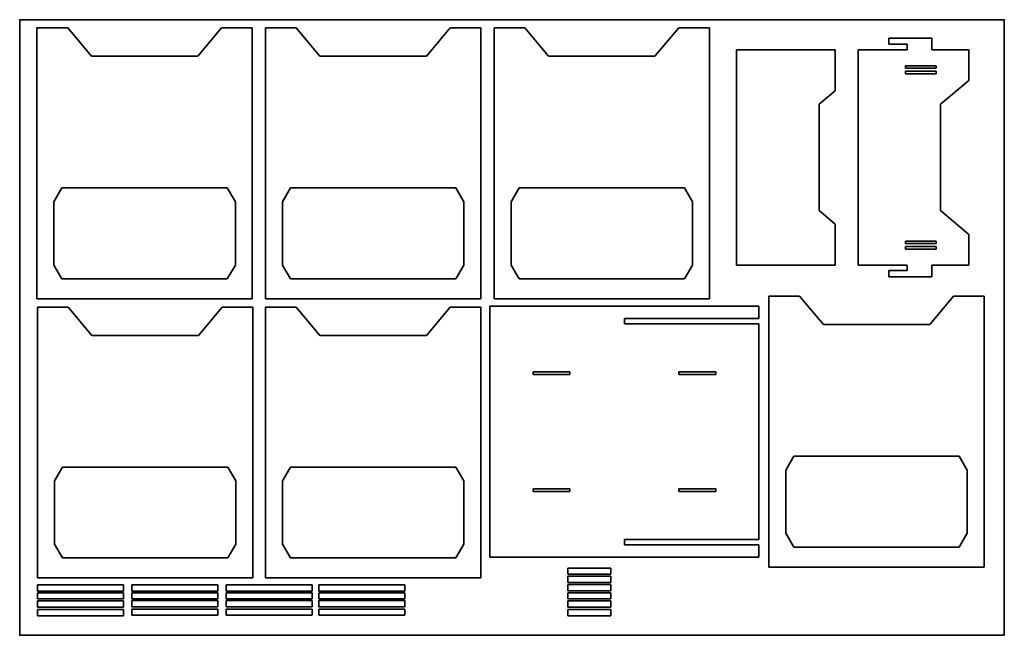
# Model space of a CAD drawing. Units: inches. Extents: x 0 to 800, y -500 to 0.
import ezdxf

# ---------------------------------------------------------------- set-up
doc = ezdxf.new("R2010")
doc.units = ezdxf.units.IN
doc.header["$MEASUREMENT"] = 0
doc.layers.add('Layer 1', color=7, linetype='Continuous')

msp = doc.modelspace()

# ---------------------------------------------------------------- linework, layer by layer
at = {"layer": 'Layer 1', "color": 179, "lineweight": 35, "true_color": 0x231f20}
for points in [[(800.21, -500), (0.21, -500), (0.21, 0), (800.21, 0), (800.21, -500)], [(14.21, -6.66), (14.21, -226.66)], [(14.21, -6.66), (39.21, -6.66)], [(39.21, -6.66), (58.49, -29.64)], [(164.21, -6.66), (144.93, -29.64)], [(189.21, -6.66), (164.21, -6.66)], [(189.21, -6.66), (189.21, -226.66)], [(199.93, -6.66), (199.93, -226.66)], [(199.93, -6.66), (224.93, -6.66)], [(224.93, -6.66), (244.21, -29.64)], [(349.93, -6.66), (330.65, -29.64)], [(374.93, -6.66), (349.93, -6.66)], [(374.93, -6.66), (374.93, -226.66)], [(385.65, -6.66), (385.65, -226.66)], [(385.65, -6.66), (410.65, -6.66)], [(410.65, -6.66), (429.93, -29.64)], [(535.65, -6.66), (516.36, -29.64)], [(560.65, -6.66), (535.65, -6.66)], [(560.65, -6.66), (560.65, -226.66)], [(741.4, -14.97), (706.4, -14.97)], [(706.4, -14.97), (706.4, -19.97)], [(741.4, -24.37), (741.4, -14.97)], [(706.4, -19.97), (721.4, -19.97)], [(721.4, -19.97), (721.4, -24.37)], [(58.49, -29.64), (144.93, -29.64)], [(244.21, -29.64), (330.65, -29.64)], [(429.93, -29.64), (516.36, -29.64)], [(582.65, -24.37), (582.65, -199.37)], [(662.65, -24.37), (582.65, -24.37)], [(662.65, -24.37), (662.65, -57.76)], [(681.4, -24.37), (681.4, -199.37)], [(721.4, -24.37), (681.4, -24.37)], [(771.4, -24.37), (741.4, -24.37)], [(771.4, -24.37), (771.4, -49.37)], [(744.96, -37.42), (719.96, -37.42)], [(719.96, -37.42), (719.96, -39.42)], [(744.96, -39.42), (719.96, -39.42)], [(744.96, -37.42), (744.96, -39.42)], [(744.96, -41.92), (719.96, -41.92)], [(719.96, -41.92), (719.96, -43.92)], [(744.96, -43.92), (719.96, -43.92)], [(744.96, -41.92), (744.96, -43.92)], [(771.4, -49.37), (748.42, -68.65)], [(662.65, -57.76), (649.67, -68.65)], [(649.67, -68.65), (649.67, -155.09)], [(748.42, -68.65), (748.42, -155.09)], [(27.96, -147.85), (34.55, -136.66)], [(34.55, -136.66), (168.88, -136.66)], [(175.46, -147.85), (168.88, -136.66)], [(213.68, -147.85), (220.26, -136.66)], [(220.26, -136.66), (354.59, -136.66)], [(361.18, -147.85), (354.59, -136.66)], [(399.4, -147.85), (405.98, -136.66)], [(405.98, -136.66), (540.31, -136.66)], [(546.9, -147.85), (540.31, -136.66)], [(27.96, -147.85), (27.96, -199.24)], [(175.46, -147.85), (175.46, -199.24)], [(213.68, -147.85), (213.68, -199.24)], [(361.18, -147.85), (361.18, -199.24)], [(399.4, -147.85), (399.4, -199.24)], [(546.9, -147.85), (546.9, -199.24)], [(662.65, -165.98), (649.67, -155.09)], [(771.4, -174.37), (748.42, -155.09)], [(662.65, -165.98), (662.65, -199.37)], [(771.4, -199.37), (771.4, -174.37)], [(744.96, -179.82), (719.96, -179.82)], [(719.96, -179.82), (719.96, -181.82)], [(744.96, -181.82), (719.96, -181.82)], [(744.96, -179.82), (744.96, -181.82)], [(744.96, -184.32), (719.96, -184.32)], [(719.96, -184.32), (719.96, -186.32)], [(744.96, -186.32), (719.96, -186.32)], [(744.96, -184.32), (744.96, -186.32)], [(27.96, -199.24), (34.55, -210.43)], [(168.88, -210.43), (175.46, -199.24)], [(213.68, -199.24), (220.26, -210.43)], [(354.59, -210.43), (361.18, -199.24)], [(399.4, -199.24), (405.98, -210.43)], [(540.31, -210.43), (546.9, -199.24)], [(662.65, -199.37), (582.65, -199.37)], [(721.4, -199.37), (681.4, -199.37)], [(721.4, -203.77), (721.4, -199.37)], [(771.4, -199.37), (741.4, -199.37)], [(741.4, -199.37), (741.4, -208.77)], [(706.4, -208.77), (706.4, -203.77)], [(706.4, -203.77), (721.4, -203.77)], [(34.55, -210.43), (168.88, -210.43)], [(220.26, -210.43), (354.59, -210.43)], [(405.98, -210.43), (540.31, -210.43)], [(741.4, -208.77), (706.4, -208.77)], [(14.21, -226.66), (189.21, -226.66)], [(199.93, -226.66), (374.93, -226.66)], [(385.65, -226.66), (560.65, -226.66)], [(608.9, -224.58), (608.9, -444.58)], [(608.9, -224.58), (633.9, -224.58)], [(633.9, -224.58), (653.19, -247.56)], [(758.9, -224.58), (739.62, -247.56)], [(783.9, -224.58), (758.9, -224.58)], [(783.9, -224.58), (783.9, -444.58)], [(14.65, -233.43), (14.65, -453.43)], [(14.65, -233.43), (39.65, -233.43)], [(39.65, -233.43), (58.93, -256.41)], [(164.65, -233.43), (145.36, -256.41)], [(189.65, -233.43), (164.65, -233.43)], [(189.65, -233.43), (189.65, -453.43)], [(199.93, -233.43), (199.93, -453.43)], [(199.93, -233.43), (224.93, -233.43)], [(224.93, -233.43), (244.21, -256.41)], [(349.93, -233.43), (330.65, -256.41)], [(374.93, -233.43), (349.93, -233.43)], [(374.93, -233.43), (374.93, -453.43)], [(600.81, -232.68), (382.31, -232.68)], [(382.31, -232.68), (382.31, -436.48)], [(600.81, -232.68), (600.81, -242.68)], [(600.81, -242.68), (491.56, -242.68)], [(491.56, -242.68), (491.56, -247.08)], [(491.56, -247.08), (600.81, -247.08)], [(600.81, -247.08), (600.81, -422.08)], [(653.19, -247.56), (739.62, -247.56)], [(58.93, -256.41), (145.36, -256.41)], [(244.21, -256.41), (330.65, -256.41)], [(417.31, -286.08), (417.31, -288.08)], [(417.31, -286.08), (447.31, -286.08)], [(447.31, -286.08), (447.31, -288.08)], [(535.81, -286.08), (535.81, -288.08)], [(535.81, -286.08), (565.81, -286.08)], [(565.81, -286.08), (565.81, -288.08)], [(417.31, -288.08), (447.31, -288.08)], [(535.81, -288.08), (565.81, -288.08)], [(622.65, -365.78), (629.24, -354.58)], [(629.24, -354.58), (763.57, -354.58)], [(770.15, -365.78), (763.57, -354.58)], [(28.4, -374.63), (34.98, -363.43)], [(34.98, -363.43), (169.31, -363.43)], [(175.9, -374.63), (169.31, -363.43)], [(213.68, -374.63), (220.26, -363.43)], [(220.26, -363.43), (354.59, -363.43)], [(361.18, -374.63), (354.59, -363.43)], [(622.65, -365.78), (622.65, -417.17)], [(770.15, -365.78), (770.15, -417.17)], [(28.4, -374.63), (28.4, -426.01)], [(175.9, -374.63), (175.9, -426.01)], [(213.68, -374.63), (213.68, -426.01)], [(361.18, -374.63), (361.18, -426.01)], [(417.31, -381.08), (417.31, -383.08)], [(417.31, -381.08), (447.31, -381.08)], [(417.31, -383.08), (447.31, -383.08)], [(447.31, -381.08), (447.31, -383.08)], [(535.81, -381.08), (535.81, -383.08)], [(535.81, -381.08), (565.81, -381.08)], [(535.81, -383.08), (565.81, -383.08)], [(565.81, -381.08), (565.81, -383.08)], [(491.56, -426.48), (491.56, -422.08)], [(491.56, -422.08), (600.81, -422.08)], [(622.65, -417.17), (629.24, -428.36)], [(763.57, -428.36), (770.15, -417.17)], [(28.4, -426.01), (34.98, -437.21)], [(169.31, -437.21), (175.9, -426.01)], [(213.68, -426.01), (220.26, -437.21)], [(354.59, -437.21), (361.18, -426.01)], [(600.81, -426.48), (491.56, -426.48)], [(600.81, -436.48), (600.81, -426.48)], [(629.24, -428.36), (763.57, -428.36)], [(34.98, -437.21), (169.31, -437.21)], [(220.26, -437.21), (354.59, -437.21)], [(600.81, -436.48), (382.31, -436.48)], [(480.49, -445.41), (445.49, -445.41)], [(445.49, -445.41), (445.49, -450.41)], [(480.49, -445.41), (480.49, -450.41)], [(608.9, -444.58), (783.9, -444.58)], [(14.65, -453.43), (189.65, -453.43)], [(199.93, -453.43), (374.93, -453.43)], [(480.49, -450.41), (445.49, -450.41)], [(480.49, -452.09), (445.49, -452.09)], [(445.49, -452.09), (445.49, -457.09)], [(480.49, -452.09), (480.49, -457.09)], [(14.65, -459.05), (14.65, -464.05)], [(14.65, -459.05), (84.65, -459.05)], [(84.65, -459.05), (84.65, -464.05)], [(91.25, -459.05), (91.25, -464.05)], [(91.25, -459.05), (161.25, -459.05)], [(161.25, -459.05), (161.25, -464.05)], [(167.9, -459.05), (167.9, -464.05)], [(167.9, -459.05), (237.9, -459.05)], [(237.9, -459.05), (237.9, -464.05)], [(243.24, -459.05), (243.24, -464.05)], [(243.24, -459.05), (313.24, -459.05)], [(313.24, -459.05), (313.24, -464.05)], [(480.49, -457.09), (445.49, -457.09)], [(480.49, -458.76), (445.49, -458.76)], [(445.49, -458.76), (445.49, -463.76)], [(480.49, -463.76), (445.49, -463.76)], [(480.49, -458.76), (480.49, -463.76)], [(84.65, -464.05), (14.65, -464.05)], [(14.65, -465.43), (14.65, -470.43)], [(14.65, -465.43), (84.65, -465.43)], [(84.65, -470.43), (14.65, -470.43)], [(84.65, -465.43), (84.65, -470.43)], [(161.25, -464.05), (91.25, -464.05)], [(91.25, -465.43), (91.25, -470.43)], [(91.25, -465.43), (161.25, -465.43)], [(161.25, -470.43), (91.25, -470.43)], [(91.25, -471.81), (91.25, -476.81)], [(91.25, -471.81), (161.25, -471.81)], [(161.25, -465.43), (161.25, -470.43)], [(161.25, -471.81), (161.25, -476.81)], [(237.9, -464.05), (167.9, -464.05)], [(167.9, -465.43), (167.9, -470.43)], [(167.9, -465.43), (237.9, -465.43)], [(237.9, -470.43), (167.9, -470.43)], [(167.9, -471.81), (167.9, -476.81)], [(167.9, -471.81), (237.9, -471.81)], [(237.9, -465.43), (237.9, -470.43)], [(237.9, -471.81), (237.9, -476.81)], [(313.24, -464.05), (243.24, -464.05)], [(243.24, -465.43), (243.24, -470.43)], [(243.24, -465.43), (313.24, -465.43)], [(313.24, -470.43), (243.24, -470.43)], [(243.24, -471.81), (243.24, -476.81)], [(243.24, -471.81), (313.24, -471.81)], [(313.24, -465.43), (313.24, -470.43)], [(313.24, -471.81), (313.24, -476.81)], [(480.49, -465.43), (445.49, -465.43)], [(445.49, -465.43), (445.49, -470.43)], [(480.49, -470.43), (445.49, -470.43)], [(480.49, -465.43), (480.49, -470.43)], [(14.65, -472.11), (14.65, -477.11)], [(14.65, -472.11), (84.65, -472.11)], [(84.65, -477.11), (14.65, -477.11)], [(14.65, -479.1), (14.65, -484.1)], [(14.65, -479.1), (84.65, -479.1)], [(84.65, -472.11), (84.65, -477.11)], [(84.65, -479.1), (84.65, -484.1)], [(161.25, -476.81), (91.25, -476.81)], [(91.25, -478.65), (91.25, -483.65)], [(91.25, -478.65), (161.25, -478.65)], [(161.25, -478.65), (161.25, -483.65)], [(237.9, -476.81), (167.9, -476.81)], [(167.9, -478.65), (167.9, -483.65)], [(167.9, -478.65), (237.9, -478.65)], [(237.9, -478.65), (237.9, -483.65)], [(313.24, -476.81), (243.24, -476.81)], [(243.24, -478.65), (243.24, -483.65)], [(243.24, -478.65), (313.24, -478.65)], [(313.24, -478.65), (313.24, -483.65)], [(480.49, -472.11), (445.49, -472.11)], [(445.49, -472.11), (445.49, -477.11)], [(480.49, -477.11), (445.49, -477.11)], [(480.49, -479.1), (445.49, -479.1)], [(445.49, -479.1), (445.49, -484.1)], [(480.49, -472.11), (480.49, -477.11)], [(480.49, -479.1), (480.49, -484.1)], [(84.65, -484.1), (14.65, -484.1)], [(161.25, -483.65), (91.25, -483.65)], [(237.9, -483.65), (167.9, -483.65)], [(313.24, -483.65), (243.24, -483.65)], [(480.49, -484.1), (445.49, -484.1)]]:
    msp.add_lwpolyline(points, dxfattribs=at)

doc.saveas('drawing.dxf')
